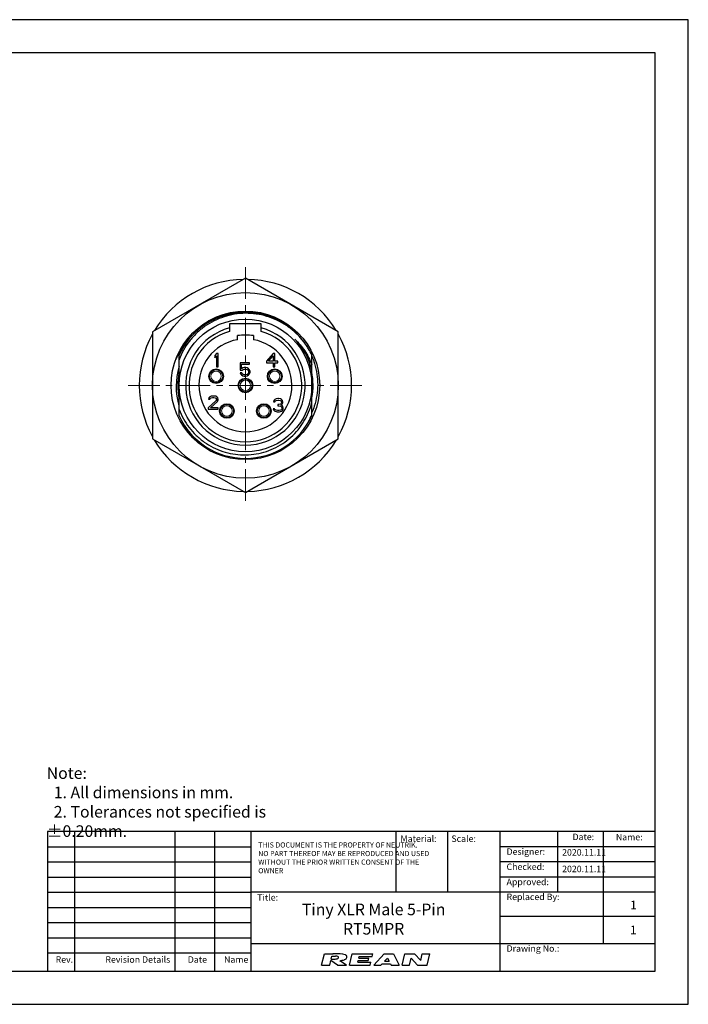
# Model space of a CAD drawing. Units: millimetres. Extents: x 1931 to 2351, y -1071 to -774.
# Drawn here: x 2150 to 2351, y -1071 to -774 of the extents above; entities that cross this region are included whole.
import ezdxf

# ---------------------------------------------------------------- set-up
doc = ezdxf.new("R2010")
doc.units = ezdxf.units.MM
doc.linetypes.add('CENTER', pattern=[50.8, 31.75, -6.35, 6.35, -6.35])
doc.layers.get('0').update_dxf_attribs({"lineweight": 30})
for name, color, linetype, lineweight in [('中心线层', 6, 'CENTER', 18), ('切线层', 8, 'Continuous', 9), ('文本层', 7, 'Continuous', 18)]:
    doc.layers.add(name, color=color, linetype=linetype, lineweight=lineweight)
doc.styles.get("Standard").update_dxf_attribs({"font": 'swisscl.ttf'})
doc.styles.add('USER1', font='swisscl.ttf')

msp = doc.modelspace()

# ---------------------------------------------------------------- linework, layer by layer
for p, q in [((2217.977, -851.908), (2189.977, -868.073)), ((2245.977, -868.073), (2217.977, -851.908)), ((2213.177, -865.639), (2213.177, -867.931)), ((2222.777, -865.639), (2213.177, -865.639)), ((2222.777, -867.931), (2222.777, -865.639)), ((2189.977, -868.073), (2189.977, -900.405)), ((2215.577, -870.446), (2215.577, -869.23)), ((2220.377, -869.23), (2220.377, -870.446)), ((2245.977, -900.405), (2245.977, -868.073)), ((2197.977, -893.404), (2197.977, -875.074)), ((2209.277, -874.639), (2208.777, -875.235)), ((2208.777, -875.235), (2208.777, -875.916)), ((2208.777, -875.916), (2209.277, -875.32)), ((2209.777, -874.639), (2209.277, -874.639)), ((2209.277, -875.32), (2209.277, -878.639)), ((2209.777, -878.639), (2209.777, -874.639)), ((2226.377, -874.639), (2224.377, -876.937)), ((2224.96, -876.937), (2226.377, -875.32)), ((2226.877, -874.639), (2226.377, -874.639)), ((2226.377, -875.32), (2226.377, -876.937)), ((2226.877, -876.937), (2226.877, -874.639)), ((2237.977, -893.404), (2237.977, -875.074)), ((2209.277, -878.639), (2209.777, -878.639)), ((2216.377, -877.439), (2216.377, -879.652)), ((2219.21, -877.439), (2216.377, -877.439)), ((2216.794, -879.226), (2216.794, -877.865)), ((2216.794, -877.865), (2219.21, -877.865)), ((2217.21, -878.971), (2216.794, -879.226)), ((2217.627, -878.886), (2217.21, -878.971)), ((2218.127, -878.886), (2217.627, -878.886)), ((2218.544, -878.971), (2218.127, -878.886)), ((2218.96, -879.226), (2218.544, -878.971)), ((2219.21, -877.865), (2219.21, -877.439)), ((2224.377, -876.937), (2224.377, -877.448)), ((2224.377, -877.448), (2226.377, -877.448)), ((2226.377, -876.937), (2224.96, -876.937)), ((2226.377, -877.448), (2226.377, -878.639)), ((2226.377, -878.639), (2226.877, -878.639)), ((2227.71, -876.937), (2226.877, -876.937)), ((2226.877, -877.448), (2227.71, -877.448)), ((2226.877, -878.639), (2226.877, -877.448)), ((2227.71, -877.448), (2227.71, -876.937)), ((2216.377, -879.652), (2216.96, -879.652)), ((2216.377, -880.418), (2216.544, -880.758)), ((2216.877, -880.418), (2216.377, -880.418)), ((2216.544, -880.758), (2216.794, -881.099)), ((2216.794, -881.099), (2217.21, -881.354)), ((2217.044, -880.758), (2216.877, -880.418)), ((2216.96, -879.652), (2217.294, -879.397)), ((2217.294, -880.929), (2217.044, -880.758)), ((2217.21, -881.354), (2217.627, -881.439)), ((2217.294, -879.397), (2217.627, -879.312)), ((2217.627, -881.014), (2217.294, -880.929)), ((2217.627, -879.312), (2218.127, -879.312)), ((2218.127, -881.014), (2217.627, -881.014)), ((2217.627, -881.439), (2218.127, -881.439)), ((2218.127, -879.312), (2218.46, -879.397)), ((2218.46, -880.929), (2218.127, -881.014)), ((2218.127, -881.439), (2218.544, -881.354)), ((2218.46, -879.397), (2218.71, -879.567)), ((2218.71, -880.758), (2218.46, -880.929)), ((2218.544, -881.354), (2218.96, -881.099)), ((2218.71, -879.567), (2218.877, -879.822)), ((2218.877, -880.503), (2218.71, -880.758)), ((2218.877, -879.822), (2218.96, -880.078)), ((2218.96, -880.248), (2218.877, -880.503)), ((2219.21, -879.567), (2218.96, -879.226)), ((2218.96, -880.078), (2218.96, -880.248)), ((2218.96, -881.099), (2219.21, -880.758)), ((2219.377, -879.992), (2219.21, -879.567)), ((2219.21, -880.758), (2219.377, -880.333)), ((2219.377, -880.333), (2219.377, -879.992)), ((2207.277, -887.695), (2206.944, -888.035)), ((2207.61, -887.524), (2207.277, -887.695)), ((2207.444, -888.12), (2207.694, -887.95)), ((2208.194, -887.439), (2207.61, -887.524)), ((2207.694, -887.95), (2208.11, -887.865)), ((2208.11, -887.865), (2208.444, -887.865)), ((2208.527, -887.439), (2208.194, -887.439)), ((2208.444, -887.865), (2208.86, -887.95)), ((2209.027, -887.524), (2208.527, -887.439)), ((2208.86, -887.95), (2209.11, -888.12)), ((2209.36, -887.695), (2209.027, -887.524)), ((2209.694, -888.035), (2209.36, -887.695)), ((2209.11, -888.886), (2206.777, -891.014)), ((2206.944, -888.035), (2206.86, -888.375)), ((2206.86, -888.375), (2207.277, -888.375)), ((2207.277, -888.375), (2207.444, -888.12)), ((2207.444, -891.014), (2209.527, -889.141)), ((2209.11, -888.12), (2209.277, -888.375)), ((2209.277, -888.546), (2209.11, -888.886)), ((2209.277, -888.375), (2209.277, -888.546)), ((2209.527, -889.141), (2209.694, -888.886)), ((2209.777, -888.375), (2209.694, -888.035)), ((2209.694, -888.886), (2209.777, -888.546)), ((2209.777, -888.546), (2209.777, -888.375)), ((2226.544, -888.835), (2226.46, -889.175)), ((2226.46, -889.175), (2226.877, -889.175)), ((2226.877, -888.495), (2226.544, -888.835)), ((2227.21, -888.324), (2226.877, -888.495)), ((2226.877, -889.175), (2227.044, -888.92)), ((2227.044, -888.92), (2227.294, -888.75)), ((2227.794, -888.239), (2227.21, -888.324)), ((2227.294, -888.75), (2227.71, -888.665)), ((2227.71, -888.665), (2228.044, -888.665)), ((2228.044, -890.026), (2227.71, -890.026)), ((2227.71, -890.026), (2227.71, -890.367)), ((2227.71, -890.367), (2228.044, -890.367)), ((2227.96, -888.239), (2227.794, -888.239)), ((2228.544, -888.324), (2227.96, -888.239)), ((2228.044, -888.665), (2228.46, -888.75)), ((2228.544, -889.856), (2228.044, -890.026)), ((2228.044, -890.367), (2228.544, -890.452)), ((2228.46, -888.75), (2228.71, -888.92)), ((2228.877, -888.495), (2228.544, -888.324)), ((2228.71, -889.686), (2228.544, -889.856)), ((2228.544, -890.452), (2228.794, -890.622)), ((2228.71, -888.92), (2228.877, -889.175)), ((2228.877, -889.346), (2228.71, -889.686)), ((2228.71, -890.197), (2229.044, -889.941)), ((2229.127, -890.367), (2228.71, -890.197)), ((2228.794, -890.622), (2228.96, -890.963)), ((2229.21, -888.835), (2228.877, -888.495)), ((2228.877, -889.175), (2228.877, -889.346)), ((2228.96, -890.963), (2228.96, -891.303)), ((2229.044, -889.941), (2229.21, -889.686)), ((2229.294, -890.622), (2229.127, -890.367)), ((2229.294, -889.175), (2229.21, -888.835)), ((2229.21, -889.686), (2229.294, -889.346)), ((2229.294, -889.346), (2229.294, -889.175)), ((2229.377, -890.963), (2229.294, -890.622)), ((2229.377, -891.303), (2229.377, -890.963)), ((2206.777, -891.014), (2206.777, -891.439)), ((2206.777, -891.439), (2209.777, -891.439)), ((2209.777, -891.014), (2207.444, -891.014)), ((2209.777, -891.439), (2209.777, -891.014)), ((2226.794, -891.303), (2226.377, -891.303)), ((2226.377, -891.303), (2226.46, -891.558)), ((2226.46, -891.558), (2226.627, -891.814)), ((2226.627, -891.814), (2226.877, -891.984)), ((2226.877, -891.473), (2226.794, -891.303)), ((2227.044, -891.643), (2226.877, -891.473)), ((2226.877, -891.984), (2227.21, -892.154)), ((2227.21, -891.729), (2227.044, -891.643)), ((2227.627, -891.814), (2227.21, -891.729)), ((2227.21, -892.154), (2227.544, -892.239)), ((2227.544, -892.239), (2228.21, -892.239)), ((2228.127, -891.814), (2227.627, -891.814)), ((2228.544, -891.729), (2228.127, -891.814)), ((2228.21, -892.239), (2228.544, -892.154)), ((2228.71, -891.643), (2228.544, -891.729)), ((2228.544, -892.154), (2228.877, -891.984)), ((2228.877, -891.473), (2228.71, -891.643)), ((2228.96, -891.303), (2228.877, -891.473)), ((2228.877, -891.984), (2229.127, -891.814)), ((2229.127, -891.814), (2229.294, -891.558)), ((2229.294, -891.558), (2229.377, -891.303)), ((2189.977, -900.405), (2217.977, -916.571)), ((2217.977, -916.571), (2245.977, -900.405))]:
    msp.add_line(p, q)
at = {"color": 0}
for p, q in [((2158.369, -1055.432), (2219.714, -1055.432)), ((2240.968, -1059.102), (2241.794, -1055.687)), ((2241.794, -1055.687), (2244.434, -1055.687)), ((2243.81, -1057.293), (2244.027, -1056.395)), ((2243.81, -1057.293), (2244.995, -1057.293)), ((2244.027, -1056.395), (2245.156, -1056.395)), ((2249.355, -1059.107), (2250.168, -1055.747)), ((2250.168, -1055.747), (2256.355, -1055.747)), ((2252.168, -1056.99), (2252.282, -1056.518)), ((2252.168, -1056.99), (2255.183, -1056.99)), ((2252.282, -1056.518), (2256.169, -1056.518)), ((2255.012, -1057.698), (2255.183, -1056.99)), ((2256.169, -1056.518), (2256.355, -1055.747)), ((2256.653, -1059.102), (2259.815, -1055.747)), ((2259.815, -1055.747), (2262.602, -1055.747)), ((2259.893, -1057.918), (2260.797, -1056.959)), ((2260.797, -1056.959), (2261.299, -1057.918)), ((2262.602, -1055.747), (2264.358, -1059.102)), ((2265.246, -1059.102), (2266.057, -1055.747)), ((2266.057, -1055.747), (2268.973, -1055.747)), ((2266.752, -1055.747), (2266.749, -1055.745)), ((2267.425, -1059.102), (2267.927, -1057.028)), ((2269.83, -1059.102), (2267.927, -1057.028)), ((2270.814, -1057.753), (2268.973, -1055.747)), ((2270.814, -1057.753), (2271.299, -1055.747)), ((2271.299, -1055.747), (2273.616, -1055.747)), ((2272.805, -1059.102), (2273.616, -1055.747)), ((2240.968, -1059.102), (2243.408, -1059.102)), ((2243.408, -1059.102), (2243.74, -1057.731)), ((2245.74, -1059.102), (2243.74, -1057.731)), ((2245.74, -1059.102), (2248.48, -1059.102)), ((2248.416, -1059.102), (2246.47, -1057.768)), ((2249.356, -1059.102), (2255.544, -1059.102)), ((2251.867, -1058.233), (2251.997, -1057.698)), ((2251.867, -1058.233), (2255.754, -1058.233)), ((2251.997, -1057.698), (2255.012, -1057.698)), ((2255.542, -1059.107), (2255.754, -1058.233)), ((2256.653, -1059.102), (2258.777, -1059.102)), ((2258.777, -1059.102), (2259.167, -1058.689)), ((2259.167, -1058.689), (2261.703, -1058.689)), ((2259.893, -1057.918), (2261.299, -1057.918)), ((2261.703, -1058.689), (2261.919, -1059.102)), ((2261.919, -1059.102), (2264.358, -1059.102)), ((2265.246, -1059.102), (2267.425, -1059.102)), ((2269.83, -1059.102), (2272.805, -1059.102))]:
    msp.add_line(p, q, dxfattribs=at)
for points in [[(1931.489, -1070.926), (2351.489, -1070.926), (2351.489, -773.926), (1931.489, -773.926)], [(1941.489, -1060.926), (2341.489, -1060.926), (2341.489, -783.926), (1941.489, -783.926)]]:
    msp.add_lwpolyline(points, close=True, dxfattribs=at)
for points in [[(2341.489, -1018.808), (2158.369, -1018.808)], [(2158.369, -1018.808), (2158.369, -1060.926)], [(2166.61, -1060.926), (2166.61, -1018.808)], [(2196.824, -1060.926), (2196.824, -1018.808)], [(2208.727, -1060.926), (2208.727, -1018.808)], [(2219.714, -1060.926), (2219.714, -1018.808)], [(2263.412, -1037.12), (2263.412, -1018.808)], [(2278.996, -1037.12), (2278.996, -1018.808)], [(2294.793, -1060.926), (2294.793, -1018.808)], [(2312.19, -1037.12), (2312.19, -1018.808)], [(2325.923, -1052.685), (2325.923, -1018.808)], [(2158.369, -1023.386), (2219.714, -1023.386)], [(2341.489, -1023.386), (2294.793, -1023.386)], [(2158.369, -1027.964), (2219.714, -1027.964)], [(2341.489, -1027.964), (2294.793, -1027.964)], [(2158.369, -1032.542), (2219.714, -1032.542)], [(2341.489, -1032.542), (2294.793, -1032.542)], [(2158.369, -1037.12), (2219.714, -1037.12)], [(2341.489, -1037.12), (2219.714, -1037.12)], [(2158.369, -1041.698), (2219.714, -1041.698)], [(2341.489, -1044.445), (2294.793, -1044.445)], [(2158.369, -1046.276), (2219.714, -1046.276)], [(2158.369, -1050.854), (2219.714, -1050.854)], [(2341.489, -1052.685), (2219.714, -1052.685)]]:
    msp.add_lwpolyline(points, dxfattribs=at)
for centre, radius in [((2217.977, -884.239), 28), ((2217.977, -884.239), 22.4), ((2217.977, -884.239), 20), ((2209.137, -881.479), 2.2), ((2209.137, -881.479), 2), ((2217.977, -884.239), 2.2), ((2226.817, -881.479), 2.2), ((2226.817, -881.479), 2), ((2217.977, -884.239), 2), ((2212.397, -891.959), 2.2), ((2212.397, -891.959), 2), ((2223.557, -891.959), 2.2), ((2223.557, -891.959), 2)]:
    msp.add_circle(centre, radius)
for centre, radius, start, end in [((2217.977, -884.239), 32, 91.18415, 148.79445), ((2217.977, -884.239), 32, 31.20555, 88.81585), ((2217.977, -884.239), 22, 38.758, 155.38002), ((2217.977, -884.239), 18, 105.46601, 74.53399), ((2217.415, -883.832), 21.765, 118.75402, 119.25501), ((2218.55, -885.231), 23.54, 119.53767, 120.00036), ((2217.977, -884.239), 32, 151.31057, 208.68943), ((2217.977, -884.239), 17, 106.40069, 73.59931), ((2217.977, -884.239), 15.2, 80.91528, 99.08472), ((2217.751, -884.055), 22.044, 46.76997, 48.79656), ((2217.758, -884.047), 22.034, 44.62948, 46.77015), ((2217.977, -884.239), 32, 331.31057, 28.68943), ((2217.186, -885.304), 22.065, 138.44008, 151.96458), ((2217.977, -884.239), 14, 99.87089, 80.12911), ((2218.096, -884.457), 20.463, 13.69944, 43.68636), ((2217.977, -884.239), 22, 31.20736, 37.75246), ((2217.403, -885.433), 22.317, 151.93484, 156.211), ((2217.977, -884.239), 22, 24.61998, 29.9978), ((2217.978, -884.534), 20.872, 163.4265, 196.34573), ((2217.977, -884.239), 20.4, 169.37832, 190.93333), ((2217.977, -884.239), 20.4, 349.43342, 11.36614), ((2217.977, -884.239), 22, 204.61998, 335.38002), ((2217.474, -885.388), 21.897, 333.26094, 339.44775), ((2217.977, -884.239), 32, 211.20555, 268.81585), ((2217.977, -884.239), 32, 271.18415, 328.79445)]:
    msp.add_arc(centre, radius, start, end)
for centre, radius, start, end in [((2244.829, -1082.37), 26.687, 84.67668, 90.98598), ((2244.744, -1053.559), 3.742, 273.84454, 284.46463), ((2244.929, -1059.424), 3.037, 71.64551, 85.71279), ((2245.107, -1055.777), 1.517, 292.13, 304.02721), ((2245.778, -1056.809), 0.288, 308.18397, 68.24905), ((2246.654, -1059.966), 4.215, 69.56299, 81.73169), ((2247.554, -1056.373), 1.129, 286.58189, 338.14696), ((2247.25, -1057.663), 1.866, 51.53686, 62.01504), ((2248.078, -1056.637), 0.547, 340.39974, 51.41423), ((2245.937, -1052.049), 5.745, 275.32628, 289.52599)]:
    msp.add_arc(centre, radius, start, end, dxfattribs=at)
for points, knots in [([(2237.03, -873.24), (2236.475, -872.302), (2235.221, -870.505), (2232.965, -868.124), (2230.381, -866.104), (2227.531, -864.495), (2224.476, -863.328), (2221.275, -862.627), (2217.993, -862.413), (2214.714, -862.697), (2211.533, -863.466), (2208.521, -864.694), (2205.728, -866.355), (2203.213, -868.418), (2201.039, -870.832), (2199.257, -873.534), (2198.353, -875.49), (2197.977, -876.494)], [0, 0, 0, 0, 3.26969, 6.5441304, 9.8063437, 13.0726026, 16.3257517, 19.5809722, 22.8661463, 26.1579077, 29.4152853, 32.646142, 35.8799665, 39.1295416, 42.3671631, 45.5894126, 48.8041976, 48.8041976, 48.8041976, 48.8041976]), ([(2206.945, -864.751), (2207.86, -864.248), (2209.822, -863.348), (2212.953, -862.42), (2216.246, -861.96), (2219.565, -861.993), (2222.839, -862.517), (2225.992, -863.519), (2228.959, -864.977), (2231.003, -866.394), (2232.059, -867.283), (2232.272, -867.469)], [0, 0, 0, 0, 3.1321793, 6.4508968, 9.760992, 13.0718257, 16.37043, 19.6718636, 22.9600967, 26.2525589, 27.1015145, 27.1015145, 27.1015145, 27.1015145]), ([(2232.894, -870.323), (2233.447, -870.848), (2234.5, -871.964), (2235.887, -873.812), (2237.066, -875.817), (2237.7, -877.239), (2237.977, -877.965)], [0, 0, 0, 0, 2.2880786, 4.5920512, 6.9176452, 9.2512392, 9.2512392, 9.2512392, 9.2512392]), ([(2238.022, -875.405), (2238.332, -876.136), (2238.974, -877.908), (2239.619, -880.816), (2239.844, -884.078), (2239.581, -887.335), (2238.923, -890.138), (2238.303, -891.815), (2238.028, -892.46)], [0, 0, 0, 0, 2.3815645, 5.6404346, 8.9038292, 12.1536832, 15.4065445, 17.5093599, 17.5093599, 17.5093599, 17.5093599]), ([(2197.977, -891.482), (2198.345, -892.462), (2199.225, -894.368), (2200.954, -897.003), (2203.062, -899.362), (2205.504, -901.387), (2208.211, -903.018), (2211.117, -904.224), (2214.174, -904.988), (2217.329, -905.288), (2220.494, -905.109), (2223.576, -904.46), (2226.516, -903.365), (2229.265, -901.84), (2231.757, -899.916), (2233.92, -897.651), (2235.707, -895.109), (2237.093, -892.337), (2237.732, -890.369), (2237.977, -889.364)], [0, 0, 0, 0, 3.1386393, 6.2714667, 9.421393, 12.5942066, 15.7519993, 18.8678169, 22.000038, 25.1683942, 28.339813, 31.4739292, 34.5828937, 37.7174885, 40.8677009, 43.9923077, 47.0772002, 50.156159, 53.2578214, 53.2578214, 53.2578214, 53.2578214])]:
    msp.add_open_spline(points, degree=3, knots=knots)
at = {"layer": '中心线层', "ltscale": 0.3}
for p, q in [((2217.977, -848.569), (2217.977, -919.909)), ((2182.612, -884.239), (2253.342, -884.239))]:
    msp.add_line(p, q, dxfattribs=at)
at = {"layer": '切线层'}
for centre in [(2209.137, -881.479), (2226.817, -881.479), (2217.977, -884.239), (2212.397, -891.959), (2223.557, -891.959)]:
    msp.add_circle(centre, 1.576, dxfattribs=at)

# ---------------------------------------------------------------- texts
at = {"lineweight": 5, "insert": (2158.074, -999.43), "char_height": 3.5, "width": 78.01884, "attachment_point": 1, "style": 'USER1'}
msp.add_mtext('{\\fSwis721 LtCn BT|b0|i0|c0|p34;Note:\\P  1. All dimensions in mm.\\P  2. Tolerances not specified is %%P0.20mm.}', dxfattribs=at)
at = {"layer": '文本层', "width": 57.53132, "attachment_point": 1}
for s, insert, char_height in [('{\\fSwis721 LtCn BT|b0|i0|c0|p34;\\H0.75x;Material:}', (2264.736, -1020.002), 2.59009), ('{\\fSwis721 LtCn BT|b0|i0|c0|p34;\\H0.75x;Scale:}', (2280.074, -1020.002), 2.59009), ('{\\fSwis721 LtCn BT|b0|i0|c0|p34;\\H0.75x;Date:}', (2316.586, -1019.452), 2.59009), ('{\\fSwis721 LtCn BT|b0|i0|c0|p34;\\H0.75x;Name:}', (2329.662, -1019.521), 2.59009), ('{\\fSwis721 LtCn BT|b0|i0|c0|p34;\\H0.8x;THIS DOCUMENT IS THE PROPERTY OF NEUTRIK. \\PNO PART THEREOF MAY BE REPRODUCED AND USED\\PWITHOUT THE PRIOR WRITTEN CONSENT OF THE \\POWNER}', (2221.85, -1022.079), 1.94257), ('{\\fSwis721 LtCn BT|b0|i0|c0|p34;\\H0.75x;Designer:}', (2296.704, -1023.891), 2.59009), ('{\\H0.75x;2020.11.11}', (2313.451, -1024.121), 2.59009), ('{\\fSwis721 LtCn BT|b0|i0|c0|p34;\\H0.75x;Checked:}', (2296.704, -1028.469), 2.59009), ('{\\H0.75x;2020.11.11}', (2313.451, -1029.125), 2.59009), ('{\\fSwis721 LtCn BT|b0|i0|c0|p34;\\H0.75x;Approved:}', (2296.704, -1033.047), 2.59009), ('{\\fSwis721 LtCn BT|b0|i0|c0|p34;\\H0.75x;Title:}', (2221.533, -1037.71), 2.59009), ('{\\fSwis721 LtCn BT|b0|i0|c0|p34;\\H0.75x;Replaced By:}', (2296.704, -1037.541), 2.59009), ('{\\fSwis721 LtCn BT|b0|i0|c0|p34;1}', (2333.968, -1039.649), 2.59009), ('{\\fSwis721 LtCn BT|b0|i0|c0|p34;1}', (2333.946, -1047.183), 2.59009), ('{\\fSwis721 LtCn BT|b0|i0|c0|p34;\\H0.75x;Drawing No.:}', (2296.704, -1053.106), 2.59009), ('{\\fSwis721 LtCn BT|b0|i0|c0|p34;\\H0.75x;Rev.}', (2160.774, -1056.451), 2.59009), ('{\\fSwis721 LtCn BT|b0|i0|c0|p34;\\H0.75x;Revision Details}', (2175.77, -1056.451), 2.59009), ('{\\fSwis721 LtCn BT|b0|i0|c0|p34;\\H0.75x;Date}', (2200.611, -1056.451), 2.59009), ('{\\fSwis721 LtCn BT|b0|i0|c0|p34;\\H0.75x;Name}', (2211.548, -1056.451), 2.59009)]:
    msp.add_mtext(s, dxfattribs=dict(at, insert=insert, char_height=char_height))
at = {"layer": '文本层', "lineweight": 20, "insert": (2256.635, -1045.218), "char_height": 3.15, "width": 132.89322, "attachment_point": 5}
msp.add_mtext('{\\H1.111x;Tiny XLR Male 5-Pin\\PRT5MPR}', dxfattribs=at)

doc.saveas('drawing.dxf')
